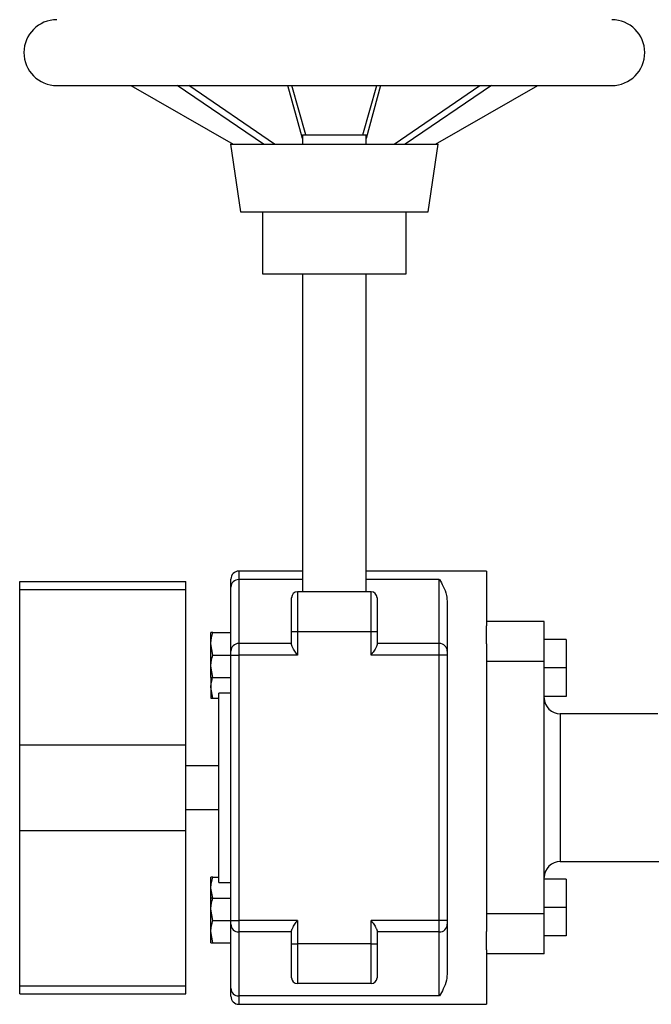
# Model space of a CAD drawing. Units: millimetres. Extents: x 955 to 6302, y 572 to 4039.
# Drawn here: x 4059 to 4218, y 1446 to 1693 of the extents above; entities that cross this region are included whole.
import ezdxf

# ---------------------------------------------------------------- set-up
doc = ezdxf.new("R2010")
doc.units = ezdxf.units.MM
doc.header["$LTSCALE"] = 22

msp = doc.modelspace()

# ---------------------------------------------------------------- linework, layer by layer
at = {"color": 7, "linetype": 'Continuous', "lineweight": 25}
for p, q in [((4068.76, 1676.3), (4207.76, 1676.3)), ((4087.31, 1676.3), (4112.92, 1661.65)), ((4120.54, 1661.65), (4098.91, 1676.3)), ((4123.27, 1661.65), (4101.81, 1676.3)), ((4130.26, 1663.05), (4126.65, 1676.3)), ((4131.14, 1664), (4127.59, 1676.3)), ((4145.39, 1664), (4148.94, 1676.3)), ((4149.87, 1676.3), (4146.26, 1663.05)), ((4153.25, 1661.65), (4174.71, 1676.3)), ((4177.61, 1676.3), (4155.98, 1661.65)), ((4163.6, 1661.65), (4189.22, 1676.3)), ((4130.26, 1664), (4130.26, 1661.65)), ((4130.26, 1664), (4146.26, 1664)), ((4146.26, 1661.65), (4146.26, 1664)), ((4112.26, 1661.65), (4114.76, 1644.65)), ((4112.26, 1661.65), (4112.92, 1661.65)), ((4112.92, 1661.65), (4120.54, 1661.65)), ((4120.54, 1661.65), (4155.98, 1661.65)), ((4155.98, 1661.65), (4163.6, 1661.65)), ((4161.76, 1644.65), (4164.26, 1661.65)), ((4163.6, 1661.65), (4164.26, 1661.65)), ((4114.76, 1644.65), (4161.76, 1644.65)), ((4120.26, 1644.65), (4120.26, 1629.15)), ((4156.26, 1629.15), (4156.26, 1644.65)), ((4120.26, 1629.15), (4156.26, 1629.15)), ((4130.26, 1629.15), (4130.26, 1549.5)), ((4146.26, 1549.5), (4146.26, 1629.15)), ((4130.26, 1554.67), (4114.36, 1554.67)), ((4176.36, 1554.67), (4146.26, 1554.67)), ((4176.36, 1554.67), (4176.36, 1540.99)), ((4059.46, 1552.04), (4101.06, 1552.04)), ((4059.46, 1550.04), (4059.46, 1552.04)), ((4101.06, 1550.04), (4101.06, 1552.04)), ((4112.36, 1550.64), (4112.36, 1552.67)), ((4114.36, 1552.57), (4114.36, 1536.54)), ((4164.56, 1536.54), (4164.56, 1552.57)), ((4059.46, 1550.04), (4101.06, 1550.04)), ((4059.46, 1511.16), (4059.46, 1550.04)), ((4101.06, 1511.16), (4101.06, 1550.04)), ((4112.36, 1534.62), (4112.36, 1550.64)), ((4129.06, 1549.5), (4129.06, 1539.5)), ((4147.46, 1549.5), (4129.06, 1549.5)), ((4147.46, 1539.5), (4147.46, 1549.5)), ((4127.56, 1539.5), (4127.56, 1548)), ((4148.96, 1548), (4148.96, 1539.5)), ((4166.56, 1546.62), (4166.56, 1534.62)), ((4190.86, 1542.02), (4176.36, 1542.02)), ((4190.86, 1532.02), (4190.86, 1542.02)), ((4107.36, 1536.46), (4107.36, 1539.26)), ((4107.86, 1539.26), (4112.36, 1539.26)), ((4129.06, 1539.5), (4127.56, 1539.5)), ((4127.56, 1536.26), (4127.56, 1539.5)), ((4129.06, 1539.5), (4129.06, 1533.66)), ((4147.46, 1539.5), (4129.06, 1539.5)), ((4148.96, 1539.5), (4147.46, 1539.5)), ((4147.46, 1533.66), (4147.46, 1539.5)), ((4148.96, 1539.5), (4148.96, 1536.26)), ((4176.36, 1536.43), (4176.36, 1540.99)), ((4114.36, 1536.54), (4114.36, 1533.66)), ((4127.56, 1536.54), (4114.36, 1536.54)), ((4164.56, 1536.54), (4148.96, 1536.54)), ((4164.56, 1533.66), (4164.56, 1536.54)), ((4196.36, 1537.54), (4190.86, 1537.54)), ((4196.36, 1537.54), (4196.36, 1530.42)), ((4107.86, 1533.66), (4107.36, 1536.46)), ((4107.36, 1530.86), (4107.36, 1536.46)), ((4112.36, 1533.66), (4112.36, 1534.62)), ((4166.56, 1534.62), (4166.56, 1533.66)), ((4176.36, 1536.43), (4176.36, 1464.41)), ((4107.86, 1533.66), (4112.36, 1533.66)), ((4112.36, 1533.66), (4114.36, 1533.66)), ((4112.36, 1467.18), (4112.36, 1533.66)), ((4114.36, 1533.66), (4114.36, 1467.18)), ((4129.06, 1533.66), (4114.36, 1533.66)), ((4164.56, 1533.66), (4147.46, 1533.66)), ((4164.56, 1467.18), (4164.56, 1533.66)), ((4166.56, 1533.66), (4164.56, 1533.66)), ((4166.56, 1533.66), (4166.56, 1467.18)), ((4190.86, 1532.02), (4176.36, 1532.02)), ((4190.86, 1468.82), (4190.86, 1532.02)), ((4107.86, 1528.06), (4107.36, 1530.86)), ((4107.36, 1528.06), (4107.36, 1530.86)), ((4196.36, 1530.42), (4190.86, 1530.42)), ((4196.36, 1530.42), (4196.36, 1523.29)), ((4107.36, 1528.06), (4107.36, 1525.62)), ((4107.86, 1528.06), (4112.36, 1528.06)), ((4107.86, 1522.82), (4107.36, 1525.62)), ((4107.36, 1525.62), (4107.36, 1522.82)), ((4107.86, 1522.82), (4109.36, 1522.82)), ((4112.36, 1524.12), (4109.36, 1524.12)), ((4109.36, 1476.72), (4109.36, 1524.12)), ((4196.36, 1523.29), (4190.86, 1523.29)), ((4219.31, 1518.92), (4194.86, 1518.92)), ((4059.46, 1511.16), (4101.06, 1511.16)), ((4059.46, 1489.68), (4059.46, 1511.16)), ((4101.06, 1489.68), (4101.06, 1511.16)), ((4109.36, 1505.87), (4101.06, 1505.87)), ((4101.06, 1494.97), (4109.36, 1494.97)), ((4059.46, 1489.68), (4101.06, 1489.68)), ((4059.46, 1450.79), (4059.46, 1489.68)), ((4101.06, 1450.79), (4101.06, 1489.68)), ((4194.86, 1481.92), (4220.89, 1481.92)), ((4107.36, 1475.22), (4107.36, 1478.02)), ((4107.86, 1478.02), (4109.36, 1478.02)), ((4196.36, 1477.54), (4190.86, 1477.54)), ((4196.36, 1477.54), (4196.36, 1470.42)), ((4107.8, 1472.75), (4107.36, 1475.22)), ((4107.36, 1472.78), (4107.36, 1475.22)), ((4109.36, 1476.72), (4112.36, 1476.72)), ((4107.36, 1469.98), (4107.36, 1472.78)), ((4107.86, 1472.78), (4112.36, 1472.78)), ((4107.86, 1467.18), (4107.36, 1469.98)), ((4107.36, 1464.38), (4107.36, 1469.98)), ((4196.36, 1470.42), (4190.86, 1470.42)), ((4196.36, 1470.42), (4196.36, 1463.29)), ((4190.86, 1468.82), (4176.36, 1468.82)), ((4190.86, 1458.82), (4190.86, 1468.82)), ((4107.86, 1467.18), (4112.36, 1467.18)), ((4112.36, 1466.22), (4112.36, 1467.18)), ((4112.36, 1467.18), (4114.36, 1467.18)), ((4112.36, 1450.19), (4112.36, 1466.22)), ((4114.36, 1467.18), (4114.36, 1464.3)), ((4129.06, 1467.18), (4114.36, 1467.18)), ((4129.06, 1467.18), (4129.06, 1461.34)), ((4147.46, 1461.34), (4147.46, 1467.18)), ((4164.56, 1467.18), (4147.46, 1467.18)), ((4166.56, 1467.18), (4164.56, 1467.18)), ((4164.56, 1464.3), (4164.56, 1467.18)), ((4166.56, 1467.18), (4166.56, 1466.22)), ((4166.56, 1466.22), (4166.56, 1454.22)), ((4107.86, 1461.58), (4107.36, 1464.38)), ((4107.36, 1461.58), (4107.36, 1464.38)), ((4127.56, 1464.3), (4114.36, 1464.3)), ((4114.36, 1464.3), (4114.36, 1448.27)), ((4127.56, 1461.34), (4127.56, 1464.58)), ((4148.96, 1464.58), (4148.96, 1461.34)), ((4164.56, 1464.3), (4148.96, 1464.3)), ((4164.56, 1448.27), (4164.56, 1464.3)), ((4176.36, 1459.84), (4176.36, 1464.41)), ((4196.36, 1463.29), (4190.86, 1463.29)), ((4107.86, 1461.58), (4112.36, 1461.58)), ((4127.56, 1461.34), (4129.06, 1461.34)), ((4127.56, 1452.84), (4127.56, 1461.34)), ((4129.06, 1461.34), (4129.06, 1451.34)), ((4147.46, 1461.34), (4129.06, 1461.34)), ((4147.46, 1451.34), (4147.46, 1461.34)), ((4147.46, 1461.34), (4148.96, 1461.34)), ((4148.96, 1461.34), (4148.96, 1452.84)), ((4176.36, 1459.84), (4176.36, 1446.17)), ((4190.86, 1458.82), (4176.36, 1458.82)), ((4059.46, 1450.79), (4101.06, 1450.79)), ((4059.46, 1448.79), (4059.46, 1450.79)), ((4101.06, 1448.79), (4101.06, 1450.79)), ((4112.36, 1448.17), (4112.36, 1450.19)), ((4147.46, 1451.34), (4129.06, 1451.34)), ((4059.46, 1448.79), (4101.06, 1448.79)), ((4164.56, 1448.27), (4114.36, 1448.27)), ((4114.36, 1446.17), (4176.36, 1446.17))]:
    msp.add_line(p, q, dxfattribs=at)
at = {"color": 8, "linetype": 'Continuous', "lineweight": 25}
for p, q in [((4114.36, 1554.67), (4114.36, 1552.57)), ((4130.26, 1552.57), (4114.36, 1552.57)), ((4164.56, 1552.57), (4146.26, 1552.57)), ((4194.86, 1518.92), (4194.86, 1481.92)), ((4114.36, 1448.27), (4114.36, 1446.17))]:
    msp.add_line(p, q, dxfattribs=at)
at = {"color": 7, "linetype": 'Continuous', "lineweight": 25}
for centre, radius, start, end in [((4068.76, 1684.55), 8.25, 90, 270), ((4207.76, 1684.55), 8.25, 270, 90), ((4114.36, 1552.67), 2, 90, 180), ((4114.32, 1550.6), 1.96, 88.8908, 178.8453), ((4129.06, 1548), 1.5, 90, 180), ((4147.46, 1548), 1.5, 0, 90), ((4114.32, 1534.58), 1.96, 88.8908, 178.8453), ((4164.6, 1534.58), 1.96, 1.1547, 91.1095), ((4194.86, 1522.92), 4, 180, 270), ((4194.86, 1477.92), 4, 90, 180), ((4114.32, 1466.26), 1.96, 181.1538, 271.11), ((4164.6, 1466.26), 1.96, 268.8896, 358.8461), ((4129.06, 1452.84), 1.5, 180, 270), ((4147.46, 1452.84), 1.5, 270, 0), ((4114.32, 1450.23), 1.96, 181.1538, 271.11), ((4114.36, 1448.17), 2, 180, 270)]:
    msp.add_arc(centre, radius, start, end, dxfattribs=at)
for points, knots in [([(4164.56, 1552.57), (4164.57, 1552.56), (4164.91, 1552.07), (4165.58, 1550.91), (4166.38, 1548.89), (4166.51, 1547.3), (4166.56, 1546.62)], [0, 0, 0, 0, 0.003123, 0.365303, 0.731355, 1, 1, 1, 1]), ([(4107.36, 1536.46), (4107.36, 1536.52), (4107.37, 1537.47), (4107.63, 1538.4), (4107.86, 1539.26)], [0, 0, 0, 0, 0.070204, 1, 1, 1, 1]), ([(4107.86, 1539.26), (4107.8, 1539.26), (4107.5, 1539.26), (4107.42, 1539.26), (4107.36, 1539.26)], [0, 0, 0, 0, 0.223495, 1, 1, 1, 1]), ([(4129.06, 1533.66), (4129.06, 1533.66), (4128.95, 1533.81), (4128.6, 1534.32), (4128.1, 1535.05), (4127.66, 1535.79), (4127.59, 1536.11), (4127.56, 1536.26)], [0, 0, 0, 0, 0.003114, 0.158985, 0.523438, 0.782176, 1, 1, 1, 1]), ([(4148.96, 1536.26), (4148.93, 1536.11), (4148.87, 1535.79), (4148.43, 1535.05), (4147.93, 1534.32), (4147.57, 1533.81), (4147.46, 1533.66), (4147.46, 1533.66)], [0, 0, 0, 0, 0.217824, 0.47656, 0.841015, 0.996884, 1, 1, 1, 1]), ([(4107.36, 1530.86), (4107.36, 1530.92), (4107.37, 1531.87), (4107.63, 1532.8), (4107.86, 1533.66)], [0, 0, 0, 0, 0.070204, 1, 1, 1, 1]), ([(4107.36, 1528.06), (4107.42, 1528.06), (4107.5, 1528.06), (4107.8, 1528.06), (4107.86, 1528.06)], [0, 0, 0, 0, 0.776505, 1, 1, 1, 1]), ([(4107.36, 1525.62), (4107.36, 1525.68), (4107.37, 1526.51), (4107.59, 1527.32), (4107.79, 1528.06)], [0, 0, 0, 0, 0.0806, 1, 1, 1, 1]), ([(4107.36, 1522.82), (4107.42, 1522.82), (4107.5, 1522.82), (4107.8, 1522.82), (4107.86, 1522.82)], [0, 0, 0, 0, 0.776507, 1, 1, 1, 1]), ([(4107.36, 1475.22), (4107.36, 1475.28), (4107.37, 1476.23), (4107.63, 1477.16), (4107.86, 1478.02)], [0, 0, 0, 0, 0.070204, 1, 1, 1, 1]), ([(4107.86, 1478.02), (4107.8, 1478.02), (4107.5, 1478.02), (4107.42, 1478.02), (4107.36, 1478.02)], [0, 0, 0, 0, 0.223493, 1, 1, 1, 1]), ([(4107.36, 1469.98), (4107.36, 1470.05), (4107.37, 1470.99), (4107.63, 1471.92), (4107.86, 1472.78)], [0, 0, 0, 0, 0.070204, 1, 1, 1, 1]), ([(4107.86, 1472.78), (4107.8, 1472.78), (4107.5, 1472.78), (4107.42, 1472.78), (4107.36, 1472.78)], [0, 0, 0, 0, 0.223495, 1, 1, 1, 1]), ([(4107.36, 1464.38), (4107.36, 1464.45), (4107.37, 1465.39), (4107.63, 1466.32), (4107.86, 1467.18)], [0, 0, 0, 0, 0.070212, 1, 1, 1, 1]), ([(4127.56, 1464.58), (4127.59, 1464.73), (4127.66, 1465.04), (4128.1, 1465.79), (4128.6, 1466.52), (4128.95, 1467.02), (4129.06, 1467.18), (4129.06, 1467.18)], [0, 0, 0, 0, 0.217824, 0.476562, 0.841015, 0.996886, 1, 1, 1, 1]), ([(4147.46, 1467.18), (4147.46, 1467.18), (4147.57, 1467.02), (4147.93, 1466.52), (4148.43, 1465.79), (4148.87, 1465.04), (4148.93, 1464.73), (4148.96, 1464.58)], [0, 0, 0, 0, 0.003116, 0.158985, 0.52344, 0.782176, 1, 1, 1, 1]), ([(4107.36, 1461.58), (4107.42, 1461.58), (4107.5, 1461.58), (4107.8, 1461.58), (4107.86, 1461.58)], [0, 0, 0, 0, 0.776505, 1, 1, 1, 1]), ([(4166.56, 1454.22), (4166.51, 1453.54), (4166.38, 1451.96), (4165.59, 1449.94), (4164.91, 1448.77), (4164.57, 1448.28), (4164.56, 1448.27)], [0, 0, 0, 0, 0.268644, 0.630568, 0.996877, 1, 1, 1, 1])]:
    msp.add_open_spline(points, degree=3, knots=knots, dxfattribs=at)

doc.saveas('drawing.dxf')
